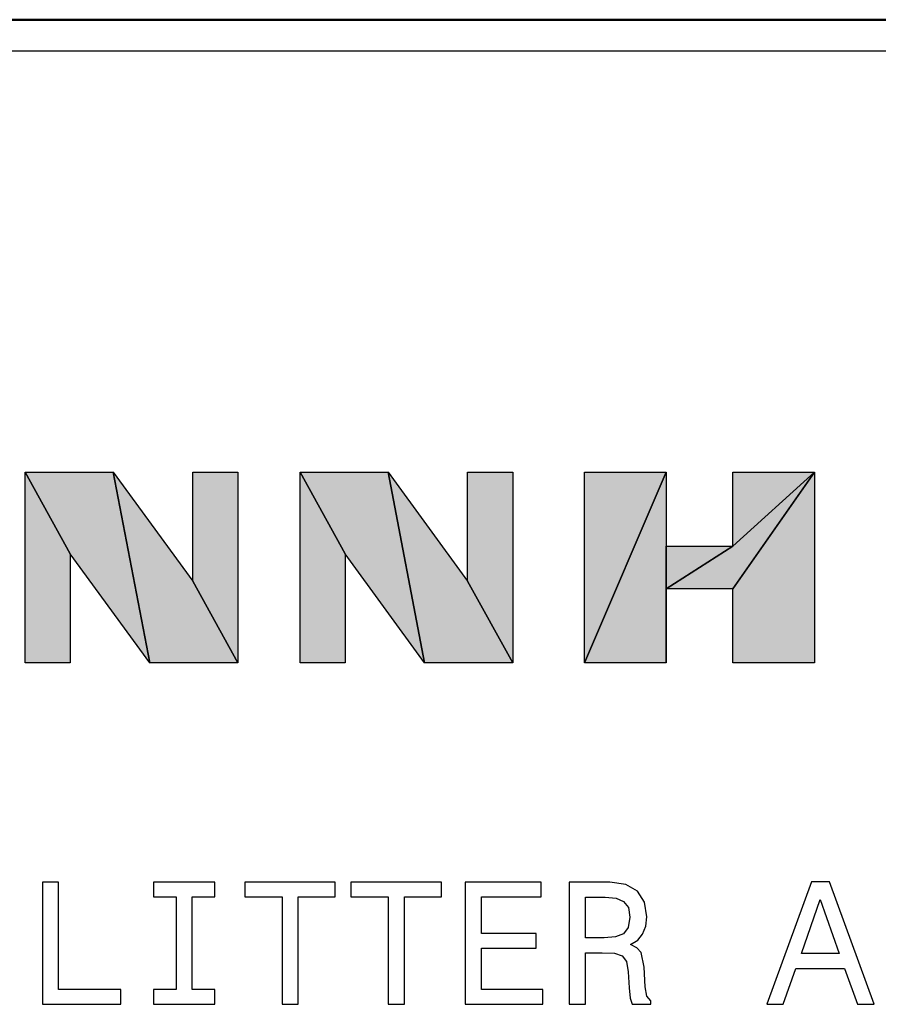
# Model space of a CAD drawing. Extents: x 0 to 594, y 0 to 420.
# Drawn here: x 72 to 85, y 367 to 381 of the extents above; entities that cross this region are included whole.
import ezdxf

# ---------------------------------------------------------------- set-up
doc = ezdxf.new("R2010")
doc.units = 0

msp = doc.modelspace()

# ---------------------------------------------------------------- linework, layer by layer
at = {"color": 7, "lineweight": 50}
for p, q in [((259.03, 380.808), (50.73, 380.808)), ((50.774, 380.808), (258.985, 380.808))]:
    msp.add_line(p, q, dxfattribs=at)
at = {"color": 7, "lineweight": 25}
msp.add_line((49.598, 380.356), (260.162, 380.356), dxfattribs=at)
at = {"color": 7, "lineweight": 5, "ltscale": 0.069192}
for p, q in [((72.274, 374.24), (72.274, 371.473)), ((75.36, 371.473), (75.36, 374.24)), ((76.264, 374.24), (76.264, 371.473)), ((79.349, 371.473), (79.349, 374.24)), ((80.393, 374.24), (80.393, 371.473)), ((83.728, 371.473), (83.728, 374.24))]:
    msp.add_line(p, q, dxfattribs=at)
at = {"color": 7, "lineweight": 5, "ltscale": 0.03383}
for p, q in [((72.929, 373.056), (72.274, 374.24)), ((72.274, 374.24), (72.929, 373.056))]:
    msp.add_line(p, q, dxfattribs=at)
at = {"color": 7, "lineweight": 5, "ltscale": 0.031947}
for p, q in [((73.552, 374.24), (72.274, 374.24)), ((77.542, 374.24), (76.264, 374.24)), ((74.082, 371.473), (75.36, 371.473)), ((78.071, 371.473), (79.349, 371.473))]:
    msp.add_line(p, q, dxfattribs=at)
at = {"color": 7, "lineweight": 25, "ltscale": 0.069192}
for p, q in [((72.274, 371.473), (72.274, 374.24)), ((72.274, 371.473), (72.274, 374.24)), ((75.36, 374.24), (75.36, 371.473)), ((75.36, 374.24), (75.36, 371.473)), ((76.264, 371.473), (76.264, 374.24)), ((76.264, 371.473), (76.264, 374.24)), ((79.349, 374.24), (79.349, 371.473)), ((79.349, 374.24), (79.349, 371.473)), ((80.393, 371.473), (80.393, 374.24)), ((80.393, 371.473), (80.393, 374.24)), ((83.728, 374.24), (83.728, 371.473)), ((83.728, 374.24), (83.728, 371.473))]:
    msp.add_line(p, q, dxfattribs=at)
at = {"color": 7, "lineweight": 25, "ltscale": 0.031947}
for p, q in [((72.274, 374.24), (73.552, 374.24)), ((72.274, 374.24), (73.552, 374.24)), ((76.264, 374.24), (77.542, 374.24)), ((76.264, 374.24), (77.542, 374.24)), ((75.36, 371.473), (74.082, 371.473)), ((75.36, 371.473), (74.082, 371.473)), ((79.349, 371.473), (78.071, 371.473)), ((79.349, 371.473), (78.071, 371.473))]:
    msp.add_line(p, q, dxfattribs=at)
at = {"color": 7, "lineweight": 25, "ltscale": 0.03383}
for p, q in [((72.274, 374.24), (72.929, 373.056)), ((72.929, 373.056), (72.274, 374.24))]:
    msp.add_line(p, q, dxfattribs=at)
at = {"color": 7, "lineweight": 5, "ltscale": 0.070448}
for p, q in [((74.082, 371.473), (73.552, 374.24)), ((73.552, 374.24), (74.082, 371.473)), ((78.071, 371.473), (77.542, 374.24)), ((77.542, 374.24), (78.071, 371.473))]:
    msp.add_line(p, q, dxfattribs=at)
at = {"color": 7, "lineweight": 5, "ltscale": 0.048969}
for p, q in [((74.705, 372.657), (73.552, 374.24)), ((78.695, 372.657), (77.542, 374.24)), ((72.929, 373.056), (74.082, 371.473)), ((76.918, 373.056), (78.071, 371.473))]:
    msp.add_line(p, q, dxfattribs=at)
at = {"color": 7, "lineweight": 25, "ltscale": 0.048969}
for p, q in [((73.552, 374.24), (74.705, 372.657)), ((73.552, 374.24), (74.705, 372.657)), ((77.542, 374.24), (78.695, 372.657)), ((77.542, 374.24), (78.695, 372.657)), ((74.082, 371.473), (72.929, 373.056)), ((74.082, 371.473), (72.929, 373.056)), ((78.071, 371.473), (76.918, 373.056)), ((78.071, 371.473), (76.918, 373.056))]:
    msp.add_line(p, q, dxfattribs=at)
at = {"color": 7, "lineweight": 25, "ltscale": 0.070448}
for p, q in [((73.552, 374.24), (74.082, 371.473)), ((74.082, 371.473), (73.552, 374.24)), ((77.542, 374.24), (78.071, 371.473)), ((78.071, 371.473), (77.542, 374.24))]:
    msp.add_line(p, q, dxfattribs=at)
at = {"color": 7, "lineweight": 5, "ltscale": 0.016363}
for p, q in [((75.36, 374.24), (74.705, 374.24)), ((79.349, 374.24), (78.695, 374.24)), ((76.264, 371.473), (76.918, 371.473))]:
    msp.add_line(p, q, dxfattribs=at)
at = {"color": 7, "lineweight": 5, "ltscale": 0.039583}
for p, q in [((74.705, 374.24), (74.705, 372.657)), ((78.695, 374.24), (78.695, 372.657)), ((72.929, 371.473), (72.929, 373.056)), ((76.918, 371.473), (76.918, 373.056))]:
    msp.add_line(p, q, dxfattribs=at)
at = {"color": 7, "lineweight": 25, "ltscale": 0.039583}
for p, q in [((74.705, 372.657), (74.705, 374.24)), ((74.705, 372.657), (74.705, 374.24)), ((78.695, 372.657), (78.695, 374.24)), ((78.695, 372.657), (78.695, 374.24)), ((72.929, 373.056), (72.929, 371.473)), ((72.929, 373.056), (72.929, 371.473)), ((76.918, 373.056), (76.918, 371.473)), ((76.918, 373.056), (76.918, 371.473))]:
    msp.add_line(p, q, dxfattribs=at)
at = {"color": 7, "lineweight": 25, "ltscale": 0.016363}
for p, q in [((74.705, 374.24), (75.36, 374.24)), ((74.705, 374.24), (75.36, 374.24)), ((78.695, 374.24), (79.349, 374.24)), ((78.695, 374.24), (79.349, 374.24)), ((76.918, 371.473), (76.264, 371.473)), ((76.918, 371.473), (76.264, 371.473))]:
    msp.add_line(p, q, dxfattribs=at)
at = {"color": 7, "lineweight": 5, "ltscale": 0.033829}
for p, q in [((76.918, 373.056), (76.264, 374.24)), ((76.264, 374.24), (76.918, 373.056)), ((74.705, 372.657), (75.36, 371.473)), ((75.36, 371.473), (74.705, 372.657)), ((78.695, 372.657), (79.349, 371.473)), ((79.349, 371.473), (78.695, 372.657))]:
    msp.add_line(p, q, dxfattribs=at)
at = {"color": 7, "lineweight": 25, "ltscale": 0.033829}
for p, q in [((76.264, 374.24), (76.918, 373.056)), ((76.918, 373.056), (76.264, 374.24)), ((75.36, 371.473), (74.705, 372.657)), ((74.705, 372.657), (75.36, 371.473)), ((79.349, 371.473), (78.695, 372.657)), ((78.695, 372.657), (79.349, 371.473))]:
    msp.add_line(p, q, dxfattribs=at)
at = {"color": 7, "lineweight": 5, "ltscale": 0.075261}
for p, q in [((81.578, 374.24), (80.393, 371.473)), ((80.393, 371.473), (81.578, 374.24))]:
    msp.add_line(p, q, dxfattribs=at)
at = {"color": 7, "lineweight": 5, "ltscale": 0.029609}
for p, q in [((81.578, 374.24), (80.393, 374.24)), ((83.728, 374.24), (82.544, 374.24)), ((80.393, 371.473), (81.578, 371.473)), ((82.544, 371.473), (83.728, 371.473))]:
    msp.add_line(p, q, dxfattribs=at)
at = {"color": 7, "lineweight": 25, "ltscale": 0.029609}
for p, q in [((80.393, 374.24), (81.578, 374.24)), ((80.393, 374.24), (81.578, 374.24)), ((82.544, 374.24), (83.728, 374.24)), ((82.544, 374.24), (83.728, 374.24)), ((81.578, 371.473), (80.393, 371.473)), ((81.578, 371.473), (80.393, 371.473)), ((83.728, 371.473), (82.544, 371.473)), ((83.728, 371.473), (82.544, 371.473))]:
    msp.add_line(p, q, dxfattribs=at)
at = {"color": 7, "lineweight": 25, "ltscale": 0.075261}
for p, q in [((80.393, 371.473), (81.578, 374.24)), ((81.578, 374.24), (80.393, 371.473))]:
    msp.add_line(p, q, dxfattribs=at)
at = {"color": 7, "lineweight": 5, "ltscale": 0.026804}
for p, q in [((81.578, 373.168), (81.578, 374.24)), ((82.544, 374.24), (82.544, 373.168)), ((82.544, 372.545), (82.544, 371.473))]:
    msp.add_line(p, q, dxfattribs=at)
at = {"color": 7, "lineweight": 25, "ltscale": 0.026804}
for p, q in [((81.578, 374.24), (81.578, 373.168)), ((81.578, 374.24), (81.578, 373.168)), ((82.544, 373.168), (82.544, 374.24)), ((82.544, 373.168), (82.544, 374.24)), ((81.578, 372.545), (81.578, 371.473)), ((81.578, 372.545), (81.578, 371.473)), ((82.544, 371.473), (82.544, 372.545)), ((82.544, 371.473), (82.544, 372.545))]:
    msp.add_line(p, q, dxfattribs=at)
at = {"color": 7, "lineweight": 5, "ltscale": 0.051705}
for p, q in [((83.728, 374.24), (82.544, 372.545)), ((82.544, 372.545), (83.728, 374.24))]:
    msp.add_line(p, q, dxfattribs=at)
at = {"color": 7, "lineweight": 5, "ltscale": 0.039939}
for p, q in [((83.728, 374.24), (82.544, 373.168)), ((82.544, 373.168), (83.728, 374.24))]:
    msp.add_line(p, q, dxfattribs=at)
at = {"color": 7, "lineweight": 25, "ltscale": 0.051705}
for p, q in [((82.544, 372.545), (83.728, 374.24)), ((83.728, 374.24), (82.544, 372.545))]:
    msp.add_line(p, q, dxfattribs=at)
at = {"color": 7, "lineweight": 25, "ltscale": 0.039939}
for p, q in [((82.544, 373.168), (83.728, 374.24)), ((83.728, 374.24), (82.544, 373.168))]:
    msp.add_line(p, q, dxfattribs=at)
at = {"color": 7, "lineweight": 5, "ltscale": 0.028745}
for p, q in [((82.544, 373.168), (81.578, 372.545)), ((81.578, 372.545), (82.544, 373.168))]:
    msp.add_line(p, q, dxfattribs=at)
at = {"color": 7, "lineweight": 5, "ltscale": 0.015584}
msp.add_line((81.578, 373.168), (81.578, 372.545), dxfattribs=at)
at = {"color": 7, "lineweight": 5, "ltscale": 0.024155}
for p, q in [((82.544, 373.168), (81.578, 373.168)), ((81.578, 372.545), (82.544, 372.545))]:
    msp.add_line(p, q, dxfattribs=at)
at = {"color": 7, "lineweight": 5, "ltscale": 0.042388}
msp.add_line((81.578, 371.473), (81.578, 373.168), dxfattribs=at)
at = {"color": 7, "lineweight": 25, "ltscale": 0.024155}
for p, q in [((81.578, 373.168), (82.544, 373.168)), ((81.578, 373.168), (82.544, 373.168)), ((82.544, 372.545), (81.578, 372.545)), ((82.544, 372.545), (81.578, 372.545))]:
    msp.add_line(p, q, dxfattribs=at)
at = {"color": 7, "lineweight": 25, "ltscale": 0.028745}
for p, q in [((81.578, 372.545), (82.544, 373.168)), ((82.544, 373.168), (81.578, 372.545))]:
    msp.add_line(p, q, dxfattribs=at)
at = {"color": 7, "lineweight": 25, "ltscale": 0.042388}
for p, q in [((81.578, 371.473), (81.578, 373.168)), ((81.578, 373.168), (81.578, 371.473))]:
    msp.add_line(p, q, dxfattribs=at)
at = {"color": 7, "lineweight": 5, "ltscale": 0.016364}
msp.add_line((72.274, 371.473), (72.929, 371.473), dxfattribs=at)
at = {"color": 7, "lineweight": 25, "ltscale": 0.016364}
msp.add_line((72.929, 371.473), (72.274, 371.473), dxfattribs=at)
msp.add_line((72.929, 371.473), (72.274, 371.473), dxfattribs=at)
at = {"color": 7, "lineweight": 25}
for points in [[(74.705, 372.657), (74.705, 374.24), (75.36, 374.24), (75.36, 371.473), (74.082, 371.473), (72.929, 373.056), (72.929, 371.473), (72.274, 371.473), (72.274, 374.24), (73.552, 374.24)], [(78.695, 372.657), (78.695, 374.24), (79.349, 374.24), (79.349, 371.473), (78.071, 371.473), (76.918, 373.056), (76.918, 371.473), (76.264, 371.473), (76.264, 374.24), (77.542, 374.24)], [(81.578, 373.168), (82.544, 373.168), (82.544, 374.24), (83.728, 374.24), (83.728, 371.473), (82.544, 371.473), (82.544, 372.545), (81.578, 372.545), (81.578, 371.473), (80.393, 371.473), (80.393, 374.24), (81.578, 374.24)], [(72.524, 366.516), (73.664, 366.516), (73.664, 366.731), (72.759, 366.731), (72.759, 368.29), (72.524, 368.29)], [(74.464, 366.731), (74.137, 366.731), (74.137, 366.516), (75.026, 366.516), (75.026, 366.731), (74.699, 366.731), (74.699, 368.076), (75.026, 368.076), (75.026, 368.29), (74.137, 368.29), (74.137, 368.076), (74.464, 368.076)], [(76.003, 366.516), (76.238, 366.516), (76.238, 368.076), (76.775, 368.076), (76.775, 368.29), (75.463, 368.29), (75.463, 368.076), (76.003, 368.076)], [(77.542, 366.516), (77.777, 366.516), (77.777, 368.076), (78.314, 368.076), (78.314, 368.29), (77.002, 368.29), (77.002, 368.076), (77.542, 368.076)], [(78.661, 366.516), (79.786, 366.516), (79.786, 366.731), (78.896, 366.731), (78.896, 367.332), (79.689, 367.332), (79.689, 367.544), (78.896, 367.544), (78.896, 368.076), (79.765, 368.076), (79.765, 368.29), (78.661, 368.29)], [(80.167, 366.516), (80.405, 366.516), (80.405, 367.265), (80.647, 367.265), (80.826, 367.258), (80.939, 367.222), (81, 367.137), (81.026, 366.987), (81.038, 366.757), (81.054, 366.606), (81.084, 366.516), (81.353, 366.516), (81.353, 366.565), (81.294, 366.636), (81.274, 366.769), (81.256, 367.056), (81.212, 367.268), (81.153, 367.334), (81.061, 367.383), (81.164, 367.447), (81.235, 367.536), (81.281, 367.649), (81.297, 367.784), (81.261, 367.999), (81.159, 368.16), (80.99, 368.257), (80.76, 368.29), (80.167, 368.29)], [(83.037, 366.516), (83.273, 366.516), (83.459, 367.038), (84.167, 367.038), (84.354, 366.516), (84.594, 366.516), (83.945, 368.293), (83.684, 368.293)], [(80.693, 368.073), (80.849, 368.058), (80.959, 368.009), (81.028, 367.92), (81.051, 367.779), (81.026, 367.631), (80.957, 367.541), (80.839, 367.495), (80.678, 367.482), (80.405, 367.482), (80.405, 368.073)], [(83.541, 367.255), (83.814, 368.037), (84.088, 367.255)]]:
    msp.add_lwpolyline(points, close=True, dxfattribs=at)
at = {"color": 7, "lineweight": 5}
for points in [[(72.274, 371.473), (72.929, 371.473), (72.274, 374.24), (72.929, 373.056)], [(73.552, 374.24), (72.274, 374.24), (74.082, 371.473), (72.929, 373.056)], [(74.082, 371.473), (75.36, 371.473), (73.552, 374.24), (74.705, 372.657)], [(75.36, 374.24), (74.705, 374.24), (75.36, 371.473), (74.705, 372.657)], [(76.264, 371.473), (76.918, 371.473), (76.264, 374.24), (76.918, 373.056)], [(77.542, 374.24), (76.264, 374.24), (78.071, 371.473), (76.918, 373.056)], [(78.071, 371.473), (79.349, 371.473), (77.542, 374.24), (78.695, 372.657)], [(79.349, 374.24), (78.695, 374.24), (79.349, 371.473), (78.695, 372.657)], [(80.393, 371.473), (81.578, 371.473), (81.578, 374.24), (81.578, 373.168)], [(80.393, 371.473), (81.578, 374.24), (80.393, 374.24)], [(82.544, 373.168), (81.578, 372.545), (83.728, 374.24), (82.544, 372.545)], [(82.544, 372.545), (82.544, 371.473), (83.728, 374.24), (83.728, 371.473)], [(82.544, 373.168), (83.728, 374.24), (82.544, 374.24)], [(81.578, 372.545), (82.544, 373.168), (81.578, 373.168)]]:
    msp.add_solid(points, dxfattribs=at)

doc.saveas('drawing.dxf')
